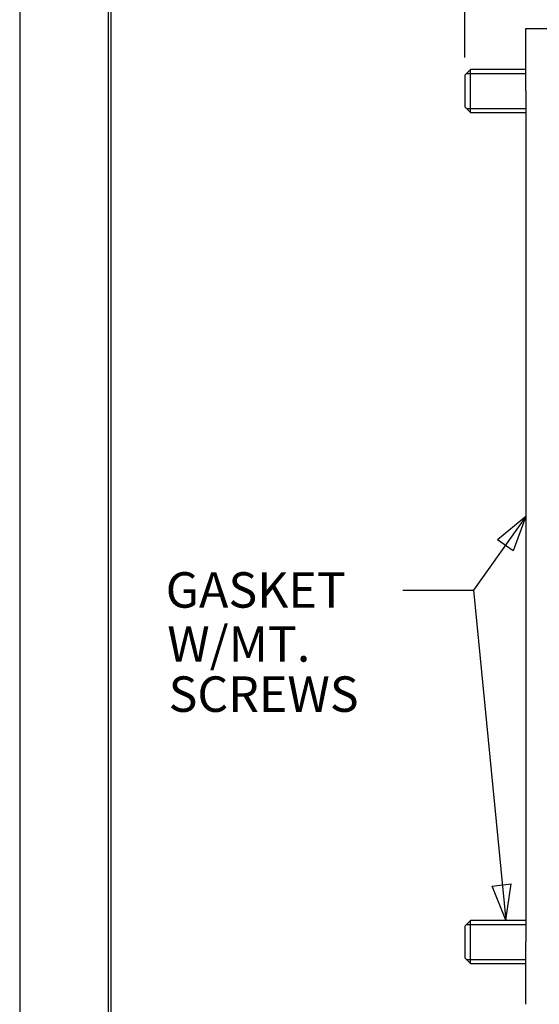
# Model space of a CAD drawing. Units: inches. Extents: x 0 to 17, y 0 to 11.
# Drawn here: x 0 to 1.8, y 3.3 to 6.8 of the extents above; entities that cross this region are included whole.
import ezdxf
from ezdxf.lldxf.tags import DXFTag

# ---------------------------------------------------------------- set-up
doc = ezdxf.new("R2010")
doc.units = ezdxf.units.IN
doc.header["$MEASUREMENT"] = 0
doc.layers.get('0').update_dxf_attribs({"linetype": 'CONTINUOUS'})
for name, color, linetype in [('border', 7, 'CONTINUOUS'), ('dims', 7, 'CONTINUOUS'), ('geom', 7, 'CONTINUOUS')]:
    doc.layers.add(name, color=color, linetype=linetype)
doc.styles.add('blockfont', font='simplex.shx')
tags = doc.linetypes.add('DASHED', pattern=[25.72, 12.86, -12.86]).pattern_tags.tags
tags[6:7] = [DXFTag(74, 4), DXFTag(75, 0), DXFTag(340, '0'), DXFTag(46, 0.0), DXFTag(50, 0.0), DXFTag(44, 0.0), DXFTag(45, 0.0)]
tags[4:5] = [DXFTag(74, 4), DXFTag(75, 0), DXFTag(340, '0'), DXFTag(46, 0.0), DXFTag(50, 0.0), DXFTag(44, 0.0), DXFTag(45, 0.0)]

msp = doc.modelspace()

# ---------------------------------------------------------------- linework, layer by layer
msp.add_line((1.6012, 4.7953), (1.7155, 3.6318))
at = {"layer": 'border', "color": 7}
msp.add_line((0, 11), (0, 0), dxfattribs=at)
at = {"layer": 'border', "color": 7, "linetype": 'Continuous'}
for p, q in [((0.3125, 10.6875), (0.3125, 0.3125)), ((0.3225, 0.3225), (0.3225, 10.6775))]:
    msp.add_line(p, q, dxfattribs=at)
at = {"layer": 'dims', "color": 7, "linetype": 'Continuous'}
for p, q in [((1.5707, 6.6742), (1.5707, 8.4549)), ((1.7857, 5.0557), (1.6012, 4.7953)), ((1.7857, 5.0557), (1.6861, 4.9731)), ((1.7857, 5.0557), (1.7408, 4.9344)), ((1.7408, 4.9344), (1.6861, 4.9731)), ((1.3512, 4.7953), (1.6012, 4.7953)), ((1.6671, 3.7518), (1.7336, 3.7599)), ((1.7155, 3.6318), (1.6671, 3.7518)), ((1.7155, 3.6318), (1.7336, 3.7599))]:
    msp.add_line(p, q, dxfattribs=at)
at = {"layer": 'geom', "color": 7, "linetype": 'Continuous'}
for p, q in [((1.7857, 6.7757), (1.8807, 6.7757)), ((1.7857, 6.5557), (1.7857, 6.7757)), ((1.5907, 6.6317), (1.5707, 6.6117)), ((1.5907, 6.5557), (1.5907, 6.6317)), ((1.7858, 6.6317), (1.5907, 6.6317)), ((1.5707, 6.6117), (1.5707, 6.5557)), ((1.5707, 6.5557), (1.5707, 6.4998)), ((1.5907, 6.4798), (1.5907, 6.5557)), ((1.7857, 6.5557), (1.7857, 3.5557)), ((1.5707, 6.4998), (1.5907, 6.4798)), ((1.5907, 6.4798), (1.7858, 6.4798)), ((1.5907, 3.6317), (1.5707, 3.6117)), ((1.5707, 3.6117), (1.5707, 3.5557)), ((1.5907, 3.5557), (1.5907, 3.6317)), ((1.7858, 3.6317), (1.5907, 3.6317)), ((1.5707, 3.5557), (1.5707, 3.4998)), ((1.5907, 3.4798), (1.5907, 3.5557)), ((1.7857, 3.3357), (1.7857, 3.5557)), ((1.5707, 3.4998), (1.5907, 3.4798)), ((1.5907, 3.4798), (1.7858, 3.4798))]:
    msp.add_line(p, q, dxfattribs=at)
at = {"layer": 'geom', "color": 7, "linetype": 'DASHED'}
for p, q in [((1.5764, 6.6173), (1.7858, 6.6173)), ((1.5764, 6.4941), (1.7858, 6.4941)), ((1.5764, 3.6173), (1.7858, 3.6173)), ((1.5764, 3.4941), (1.7858, 3.4941))]:
    msp.add_line(p, q, dxfattribs=at)

# ---------------------------------------------------------------- texts
at = {"layer": 'dims', "color": 7, "style": 'blockfont'}
for s, p in [('GASKET', (0.5152, 4.7341)), ('W/MT.', (0.5207, 4.5437)), ('SCREWS', (0.5253, 4.3668))]:
    msp.add_text(s, height=0.125, dxfattribs=at).set_placement(p)

doc.saveas('drawing.dxf')
